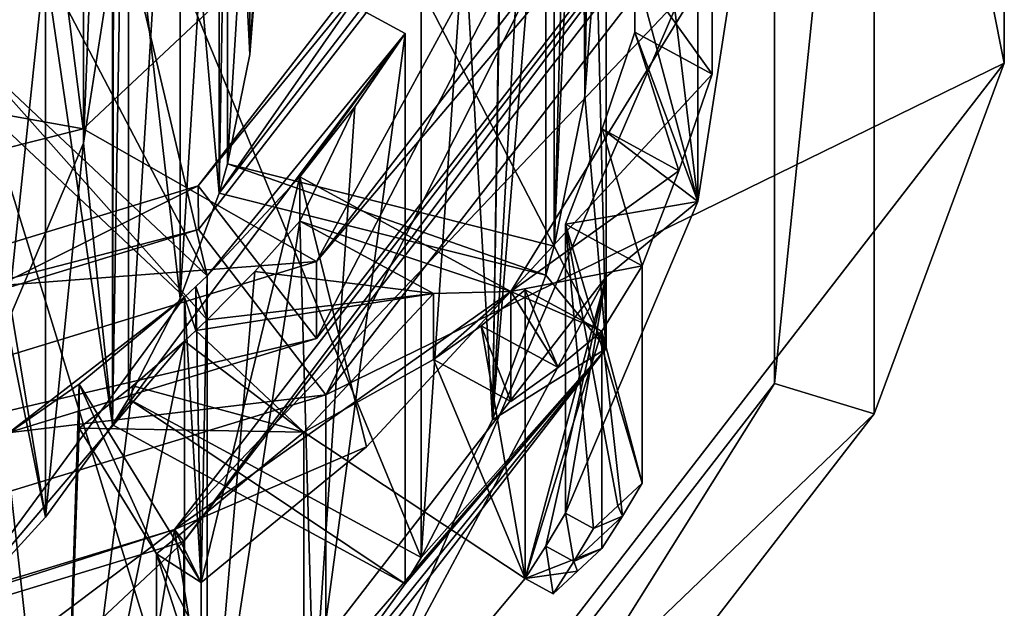
# Model space of a CAD drawing. Units: millimetres. Extents: x -81 to 81, y -257 to 10.
# Drawn here: x 5 to 11, y -251 to -248 of the extents above; entities that cross this region are included whole.
import ezdxf

# ---------------------------------------------------------------- set-up
doc = ezdxf.new("R2010")
doc.units = ezdxf.units.MM
doc.header["$LTSCALE"] = 65.185185
for name, color, linetype in [('405', 7, 'CONTINUOUS'), ('411', 7, 'CONTINUOUS'), ('412', 7, 'CONTINUOUS'), ('413', 7, 'CONTINUOUS'), ('414', 7, 'CONTINUOUS'), ('417', 7, 'CONTINUOUS'), ('419', 7, 'CONTINUOUS'), ('420', 7, 'CONTINUOUS'), ('421', 7, 'CONTINUOUS'), ('422', 7, 'CONTINUOUS'), ('455', 7, 'CONTINUOUS'), ('456', 7, 'CONTINUOUS'), ('457', 7, 'CONTINUOUS'), ('458', 7, 'CONTINUOUS'), ('459', 7, 'CONTINUOUS'), ('460', 7, 'CONTINUOUS'), ('543', 7, 'CONTINUOUS'), ('544', 7, 'CONTINUOUS'), ('545', 7, 'CONTINUOUS'), ('546', 7, 'CONTINUOUS'), ('547', 7, 'CONTINUOUS'), ('548', 7, 'CONTINUOUS'), ('549', 7, 'CONTINUOUS'), ('556', 7, 'CONTINUOUS'), ('585', 7, 'CONTINUOUS'), ('606', 7, 'CONTINUOUS'), ('607', 7, 'CONTINUOUS'), ('611', 7, 'CONTINUOUS'), ('614', 7, 'CONTINUOUS'), ('615', 7, 'CONTINUOUS'), ('616', 7, 'CONTINUOUS'), ('617', 7, 'CONTINUOUS'), ('618', 7, 'CONTINUOUS'), ('622', 7, 'CONTINUOUS'), ('623', 7, 'CONTINUOUS'), ('730', 7, 'CONTINUOUS')]:
    doc.layers.add(name, color=color, linetype=linetype)

msp = doc.modelspace()

# ---------------------------------------------------------------- linework, layer by layer
at = {"layer": '405', "linetype": 'Continuous'}
for points in [[(5.4919, -250.1473, 58.1331), (5.498, -247.2002, 57.0604), (5.5919, -244.134, 55.9444), (5.4919, -250.1473, 58.1331)], [(5.5919, -249.9846, 58.0738), (5.4919, -250.1473, 58.1331), (5.5919, -244.134, 55.9444), (5.5919, -249.9846, 58.0738)], [(5.9128, -244.7578, 56.1715), (5.5919, -249.9846, 58.0738), (5.5919, -244.134, 55.9444), (5.9128, -244.7578, 56.1715)], [(8.5594, -244.4458, 56.0579), (8.5594, -249.6728, 57.9604), (8.4994, -247.1533, 57.0433), (8.5594, -244.4458, 56.0579)], [(5.9125, -249.3616, 57.8471), (5.5919, -249.9846, 58.0738), (5.9128, -244.7578, 56.1715), (5.9125, -249.3616, 57.8471)], [(6.1553, -245.4122, 56.4096), (5.9125, -249.3616, 57.8471), (5.9128, -244.7578, 56.1715), (6.1553, -245.4122, 56.4096)], [(6.1553, -248.7064, 57.6086), (5.9125, -249.3616, 57.8471), (6.1553, -245.4122, 56.4096), (6.1553, -248.7064, 57.6086)], [(6.207, -245.5937, 56.4757), (6.1553, -248.7064, 57.6086), (6.1553, -245.4122, 56.4096), (6.207, -245.5937, 56.4757)], [(6.207, -245.5937, 56.4757), (6.2071, -248.5249, 57.5426), (6.1553, -248.7064, 57.6086), (6.207, -245.5937, 56.4757)], [(6.207, -245.5937, 56.4757), (6.3452, -246.2742, 56.7234), (6.2071, -248.5249, 57.5426), (6.207, -245.5937, 56.4757)], [(6.2071, -248.5249, 57.5426), (6.3452, -246.2742, 56.7234), (6.3451, -247.8452, 57.2952), (6.2071, -248.5249, 57.5426)], [(6.3452, -246.2742, 56.7234), (6.3992, -246.9653, 56.9749), (6.3451, -247.8452, 57.2952), (6.3452, -246.2742, 56.7234)], [(6.3451, -247.8452, 57.2952), (6.3992, -246.9653, 56.9749), (6.3992, -247.1533, 57.0433), (6.3451, -247.8452, 57.2952)], [(8.4994, -247.1533, 57.0433), (8.5594, -249.6728, 57.9604), (8.4272, -248.1024, 57.3888), (8.4994, -247.1533, 57.0433)], [(5.3125, -248.397, 57.496), (5.498, -247.2002, 57.0604), (5.4919, -250.1473, 58.1331), (5.3125, -248.397, 57.496)], [(8.5594, -249.6728, 57.9604), (8.2357, -249.0357, 57.7285), (8.4272, -248.1024, 57.3888), (8.5594, -249.6728, 57.9604)], [(4.8364, -249.5204, 57.9049), (5.3125, -248.397, 57.496), (5.0769, -250.721, 58.3419), (4.8364, -249.5204, 57.9049)], [(5.0769, -250.721, 58.3419), (5.3125, -248.397, 57.496), (5.4919, -250.1473, 58.1331), (5.0769, -250.721, 58.3419)], [(6.1553, -248.7064, 57.6086), (6.2071, -248.5249, 57.5426), (8.1839, -249.2172, 57.7945), (6.1553, -248.7064, 57.6086)], [(6.2071, -248.5249, 57.5426), (8.2357, -249.0357, 57.7285), (8.1839, -249.2172, 57.7945), (6.2071, -248.5249, 57.5426)], [(8.2357, -249.0357, 57.7285), (8.5594, -249.6728, 57.9604), (8.1839, -249.2172, 57.7945), (8.2357, -249.0357, 57.7285)], [(8.1839, -249.2172, 57.7945), (8.5594, -249.6728, 57.9604), (7.8528, -250.1164, 58.1218), (8.1839, -249.2172, 57.7945)], [(4.5956, -251.2449, 58.5326), (4.8364, -249.5204, 57.9049), (5.0769, -250.721, 58.3419), (4.5956, -251.2449, 58.5326)], [(8.5594, -249.6728, 57.9604), (5.2899, -253.9015, 59.4995), (6.7433, -251.922, 58.779), (8.5594, -249.6728, 57.9604)], [(7.3107, -251.1341, 58.4922), (8.5594, -249.6728, 57.9604), (6.7433, -251.922, 58.779), (7.3107, -251.1341, 58.4922)], [(7.4107, -250.9713, 58.433), (8.5594, -249.6728, 57.9604), (7.3107, -251.1341, 58.4922), (7.4107, -250.9713, 58.433)], [(8.5594, -249.6728, 57.9604), (7.4107, -250.9713, 58.433), (7.8528, -250.1164, 58.1218), (8.5594, -249.6728, 57.9604)], [(5.4919, -250.1473, 58.1331), (5.5919, -249.9846, 58.0738), (7.3107, -251.1341, 58.4922), (5.4919, -250.1473, 58.1331)], [(5.5919, -249.9846, 58.0738), (7.4107, -250.9713, 58.433), (7.3107, -251.1341, 58.4922), (5.5919, -249.9846, 58.0738)], [(4.4542, -251.3778, 58.5809), (4.5956, -251.2449, 58.5326), (5.9393, -252.7733, 59.0888), (4.4542, -251.3778, 58.5809)], [(4.5956, -251.2449, 58.5326), (6.0807, -252.6404, 59.0405), (5.9393, -252.7733, 59.0888), (4.5956, -251.2449, 58.5326)]]:
    msp.add_3dface(points, dxfattribs=at)
at = {"layer": '411', "linetype": 'Continuous'}
for points in [[(5.498, -247.2002, 57.0604), (5.3125, -248.397, 57.496), (5.498, -243.78, 66.4573), (5.498, -247.2002, 57.0604)], [(5.3125, -248.397, 57.496), (5.3125, -244.9768, 66.8929), (5.498, -243.78, 66.4573), (5.3125, -248.397, 57.496)], [(5.3125, -248.397, 57.496), (4.8364, -249.5204, 57.9049), (5.3125, -244.9768, 66.8929), (5.3125, -248.397, 57.496)], [(4.8364, -249.5204, 57.9049), (4.8364, -246.1002, 67.3018), (5.3125, -244.9768, 66.8929), (4.8364, -249.5204, 57.9049)]]:
    msp.add_3dface(points, dxfattribs=at)
at = {"layer": '412', "linetype": 'Continuous'}
for points in [[(6.2071, -245.1047, 66.9395), (6.3451, -247.8452, 57.2952), (6.3451, -244.425, 66.6921), (6.2071, -245.1047, 66.9395)], [(6.3451, -247.8452, 57.2952), (6.3992, -247.1533, 57.0433), (6.3451, -244.425, 66.6921), (6.3451, -247.8452, 57.2952)], [(6.2071, -248.5249, 57.5426), (6.3451, -247.8452, 57.2952), (6.2071, -245.1047, 66.9395), (6.2071, -248.5249, 57.5426)], [(5.9125, -245.9413, 67.244), (6.1553, -248.7064, 57.6086), (6.1553, -245.2862, 67.0056), (5.9125, -245.9413, 67.244)], [(5.5919, -246.5644, 67.4708), (5.9125, -249.3616, 57.8471), (5.9125, -245.9413, 67.244), (5.5919, -246.5644, 67.4708)], [(5.9125, -249.3616, 57.8471), (6.1553, -248.7064, 57.6086), (5.9125, -245.9413, 67.244), (5.9125, -249.3616, 57.8471)], [(5.5919, -249.9846, 58.0738), (5.9125, -249.3616, 57.8471), (5.5919, -246.5644, 67.4708), (5.5919, -249.9846, 58.0738)], [(5.077, -247.3008, 67.7388), (5.4919, -250.1473, 58.1331), (5.4919, -246.7271, 67.53), (5.077, -247.3008, 67.7388)], [(4.5956, -247.8247, 67.9295), (5.0769, -250.721, 58.3419), (5.077, -247.3008, 67.7388), (4.5956, -247.8247, 67.9295)], [(5.0769, -250.721, 58.3419), (5.4919, -250.1473, 58.1331), (5.077, -247.3008, 67.7388), (5.0769, -250.721, 58.3419)], [(4.5956, -251.2449, 58.5326), (5.0769, -250.721, 58.3419), (4.5956, -247.8247, 67.9295), (4.5956, -251.2449, 58.5326)]]:
    msp.add_3dface(points, dxfattribs=at)
at = {"layer": '413', "linetype": 'Continuous'}
for points in [[(5.077, -247.3008, 67.7388), (5.4919, -246.7271, 67.53), (6.0807, -249.2202, 68.4374), (5.077, -247.3008, 67.7388)], [(5.4919, -246.7271, 67.53), (7.3107, -247.7139, 67.8892), (6.0807, -249.2202, 68.4374), (5.4919, -246.7271, 67.53)], [(4.5956, -247.8247, 67.9295), (5.077, -247.3008, 67.7388), (6.0807, -249.2202, 68.4374), (4.5956, -247.8247, 67.9295)], [(7.3107, -247.7139, 67.8892), (6.6562, -248.6066, 68.2141), (6.0807, -249.2202, 68.4374), (7.3107, -247.7139, 67.8892)], [(6.9989, -248.1716, 68.0557), (6.6562, -248.6066, 68.2141), (7.3107, -247.7139, 67.8892), (6.9989, -248.1716, 68.0557)], [(4.4542, -247.9576, 67.9778), (5.9393, -249.3531, 68.4858), (4.8232, -250.2161, 68.7999), (4.4542, -247.9576, 67.9778)], [(7.071, -250.2838, 68.8245), (6.0433, -251.1259, 69.131), (6.6562, -248.6066, 68.2141), (7.071, -250.2838, 68.8245)], [(6.6562, -248.6066, 68.2141), (6.0433, -251.1259, 69.131), (6.0807, -249.2202, 68.4374), (6.6562, -248.6066, 68.2141)], [(7.9673, -249.3179, 68.473), (7.071, -250.2838, 68.8245), (6.6562, -248.6066, 68.2141), (7.9673, -249.3179, 68.473)], [(6.0807, -249.2202, 68.4374), (6.0433, -251.1259, 69.131), (6.0104, -249.287, 68.4617), (6.0807, -249.2202, 68.4374)], [(6.0104, -249.287, 68.4617), (6.0433, -251.1259, 69.131), (5.9393, -249.3531, 68.4858), (6.0104, -249.287, 68.4617)], [(5.9393, -249.3531, 68.4858), (5.2863, -249.8939, 68.6826), (4.8232, -250.2161, 68.7999), (5.9393, -249.3531, 68.4858)], [(6.0433, -251.1259, 69.131), (5.2863, -249.8939, 68.6826), (5.9393, -249.3531, 68.4858), (6.0433, -251.1259, 69.131)]]:
    msp.add_3dface(points, dxfattribs=at)
at = {"layer": '414', "linetype": 'Continuous'}
for points in [[(8.4994, -247.1533, 57.0433), (8.4272, -248.1024, 57.3888), (8.4994, -243.7331, 66.4402), (8.4994, -247.1533, 57.0433)], [(8.4272, -248.1024, 57.3888), (8.4729, -244.276, 66.6379), (8.4994, -243.7331, 66.4402), (8.4272, -248.1024, 57.3888)], [(8.4729, -244.276, 66.6379), (8.4272, -248.1024, 57.3888), (8.4076, -245.0873, 66.0818), (8.4729, -244.276, 66.6379)], [(8.4272, -248.1024, 57.3888), (8.2357, -249.0357, 57.7285), (8.4076, -245.0873, 66.0818), (8.4272, -248.1024, 57.3888)], [(8.4076, -245.0873, 66.0818), (8.2357, -249.0357, 57.7285), (8.3327, -245.4897, 66.2283), (8.4076, -245.0873, 66.0818)], [(8.3327, -245.4897, 66.2283), (8.2357, -249.0357, 57.7285), (8.2357, -245.8891, 66.3736), (8.3327, -245.4897, 66.2283)], [(8.1839, -249.2172, 57.7945), (7.8528, -250.1164, 58.1218), (8.1839, -246.0706, 66.4397), (8.1839, -249.2172, 57.7945)], [(8.1839, -246.0706, 66.4397), (7.8528, -250.1164, 58.1218), (8.0554, -246.4621, 66.5822), (8.1839, -246.0706, 66.4397)], [(8.0554, -246.4621, 66.5822), (7.8528, -250.1164, 58.1218), (7.9062, -246.8457, 66.7218), (8.0554, -246.4621, 66.5822)], [(7.9062, -246.5721, 67.4736), (7.8528, -250.1164, 58.1218), (7.6765, -247.0688, 67.6544), (7.9062, -246.5721, 67.4736)], [(7.8528, -250.1164, 58.1218), (7.9062, -246.5721, 67.4736), (7.9062, -246.8457, 66.7218), (7.8528, -250.1164, 58.1218)], [(7.8528, -250.1164, 58.1218), (7.4107, -250.9713, 58.433), (7.6765, -247.0688, 67.6544), (7.8528, -250.1164, 58.1218)], [(7.4107, -250.9713, 58.433), (7.4107, -247.5511, 67.8299), (7.6765, -247.0688, 67.6544), (7.4107, -250.9713, 58.433)], [(7.3107, -251.1341, 58.4922), (6.7433, -251.922, 58.779), (7.3107, -247.7139, 67.8892), (7.3107, -251.1341, 58.4922)], [(6.7433, -251.922, 58.779), (6.9989, -248.1716, 68.0557), (7.3107, -247.7139, 67.8892), (6.7433, -251.922, 58.779)], [(6.9989, -248.1716, 68.0557), (6.7433, -251.922, 58.779), (6.6562, -248.8802, 67.4623), (6.9989, -248.1716, 68.0557)], [(6.6562, -248.6066, 68.2141), (6.9989, -248.1716, 68.0557), (6.6562, -248.8802, 67.4623), (6.6562, -248.6066, 68.2141)], [(6.7433, -251.922, 58.779), (6.0807, -252.6404, 59.0405), (6.6562, -248.8802, 67.4623), (6.7433, -251.922, 58.779)], [(6.6562, -248.8802, 67.4623), (6.0807, -252.6404, 59.0405), (6.3772, -249.1935, 67.5763), (6.6562, -248.8802, 67.4623)], [(6.3772, -249.1935, 67.5763), (6.0807, -252.6404, 59.0405), (6.0807, -249.4938, 67.6856), (6.3772, -249.1935, 67.5763)], [(5.9393, -252.7733, 59.0888), (5.1742, -253.3963, 59.3156), (5.9393, -249.6267, 67.734), (5.9393, -252.7733, 59.0888)], [(5.9393, -249.6267, 67.734), (5.1742, -253.3963, 59.3156), (5.6197, -249.9053, 67.8354), (5.9393, -249.6267, 67.734)], [(5.2863, -249.8939, 68.6826), (5.1742, -253.3963, 59.3156), (4.8232, -250.2161, 68.7999), (5.2863, -249.8939, 68.6826)], [(5.1742, -253.3963, 59.3156), (5.2863, -249.8939, 68.6826), (5.2863, -250.1675, 67.9308), (5.1742, -253.3963, 59.3156)], [(5.6197, -249.9053, 67.8354), (5.1742, -253.3963, 59.3156), (5.2863, -250.1675, 67.9308), (5.6197, -249.9053, 67.8354)], [(5.1742, -253.3963, 59.3156), (4.3363, -253.9291, 59.5095), (4.8232, -250.2161, 68.7999), (5.1742, -253.3963, 59.3156)]]:
    msp.add_3dface(points, dxfattribs=at)
at = {"layer": '417', "linetype": 'Continuous'}
for points in [[(8.737, -247.2965, 66.8859), (9.128, -248.7591, 59.4901), (9.128, -246.211, 66.4908), (8.737, -247.2965, 66.8859)], [(9.128, -248.7591, 59.4901), (9.4467, -246.6957, 58.7391), (9.128, -246.211, 66.4908), (9.128, -248.7591, 59.4901)], [(8.737, -247.7069, 65.7583), (9.128, -248.7591, 59.4901), (8.737, -247.2965, 66.8859), (8.737, -247.7069, 65.7583)], [(8.5337, -248.3083, 65.4464), (9.128, -248.7591, 59.4901), (8.737, -247.7069, 65.7583), (8.5337, -248.3083, 65.4464)], [(8.3061, -248.9002, 65.1284), (9.128, -248.7591, 59.4901), (8.5337, -248.3083, 65.4464), (8.3061, -248.9002, 65.1284)], [(8.3061, -250.6958, 60.195), (9.128, -248.7591, 59.4901), (8.3061, -248.9002, 65.1284), (8.3061, -250.6958, 60.195)], [(7.487, -249.7414, 66.4988), (7.487, -249.331, 67.6264), (6.6821, -250.1919, 67.9397), (7.487, -249.7414, 66.4988)], [(8.0561, -249.3071, 65.2765), (7.7824, -249.5311, 65.8915), (8.0561, -251.1027, 60.3431), (8.0561, -249.3071, 65.2765)], [(7.7824, -249.5311, 65.8915), (7.487, -249.7414, 66.4988), (8.0561, -251.1027, 60.3431), (7.7824, -249.5311, 65.8915)], [(8.0561, -251.1027, 60.3431), (7.487, -249.7414, 66.4988), (6.6821, -250.1919, 67.9397), (8.0561, -251.1027, 60.3431)], [(5.766, -250.9482, 68.215), (6.6822, -252.7399, 60.939), (6.6821, -250.1919, 67.9397), (5.766, -250.9482, 68.215)], [(6.6822, -252.7399, 60.939), (8.0561, -251.1027, 60.3431), (6.6821, -250.1919, 67.9397), (6.6822, -252.7399, 60.939)], [(5.766, -251.3586, 67.0874), (6.6822, -252.7399, 60.939), (5.766, -250.9482, 68.215), (5.766, -251.3586, 67.0874)]]:
    msp.add_3dface(points, dxfattribs=at)
at = {"layer": '419', "linetype": 'Continuous'}
for points in [[(5.8779, -250.7966, 70.3946), (9.5105, -246.0985, 68.6846), (5.9364, -250.8728, 70.4223), (5.8779, -250.7966, 70.3946)], [(5.9364, -250.8728, 70.4223), (9.5105, -246.0985, 68.6846), (9.6058, -246.1269, 68.695), (5.9364, -250.8728, 70.4223)], [(0, -252.5914, 71.0478), (5.8779, -250.7966, 70.3946), (0, -252.6854, 71.0821), (0, -252.5914, 71.0478)], [(0, -252.6854, 71.0821), (5.8779, -250.7966, 70.3946), (5.9364, -250.8728, 70.4223), (0, -252.6854, 71.0821)]]:
    msp.add_3dface(points, dxfattribs=at)
at = {"layer": '420', "linetype": 'Continuous'}
for points in [[(8.5595, -249.2281, 59.1819), (8.5594, -244.4458, 56.0579), (8.5595, -244.0012, 57.2795), (8.5595, -249.2281, 59.1819)], [(8.5594, -249.6728, 57.9604), (8.5594, -244.4458, 56.0579), (8.5595, -249.2281, 59.1819), (8.5594, -249.6728, 57.9604)], [(5.2901, -253.4567, 60.721), (8.5594, -249.6728, 57.9604), (8.5595, -249.2281, 59.1819), (5.2901, -253.4567, 60.721)], [(5.2899, -253.9015, 59.4995), (8.5594, -249.6728, 57.9604), (5.2901, -253.4567, 60.721), (5.2899, -253.9015, 59.4995)]]:
    msp.add_3dface(points, dxfattribs=at)
at = {"layer": '421', "linetype": 'Continuous'}
for points in [[(9.4467, -246.6957, 58.7391), (9.128, -248.7591, 59.4901), (8.5595, -244.0012, 57.2795), (9.4467, -246.6957, 58.7391)], [(9.128, -248.7591, 59.4901), (8.5595, -249.2281, 59.1819), (8.5595, -244.0012, 57.2795), (9.128, -248.7591, 59.4901)], [(9.128, -248.7591, 59.4901), (8.3061, -250.6958, 60.195), (8.5595, -249.2281, 59.1819), (9.128, -248.7591, 59.4901)], [(6.6822, -252.7399, 60.939), (5.2901, -253.4567, 60.721), (8.5595, -249.2281, 59.1819), (6.6822, -252.7399, 60.939)], [(8.0561, -251.1027, 60.3431), (6.6822, -252.7399, 60.939), (8.5595, -249.2281, 59.1819), (8.0561, -251.1027, 60.3431)], [(8.0561, -251.1027, 60.3431), (8.5595, -249.2281, 59.1819), (8.1839, -250.9008, 60.2696), (8.0561, -251.1027, 60.3431)], [(8.5595, -249.2281, 59.1819), (8.3061, -250.6958, 60.195), (8.1839, -250.9008, 60.2696), (8.5595, -249.2281, 59.1819)]]:
    msp.add_3dface(points, dxfattribs=at)
at = {"layer": '422', "linetype": 'Continuous'}
for points in [[(9.2173, -247.2835, 67.7325), (9.5105, -246.0985, 68.6846), (5.8779, -250.7966, 70.3946), (9.2173, -247.2835, 67.7325)], [(7.9673, -249.3179, 68.473), (9.2173, -247.2835, 67.7325), (5.8779, -250.7966, 70.3946), (7.9673, -249.3179, 68.473)], [(9.2173, -247.2835, 67.7325), (7.9673, -249.3179, 68.473), (9.2173, -247.9675, 65.8531), (9.2173, -247.2835, 67.7325)], [(9.2173, -247.9675, 65.8531), (7.9673, -249.3179, 68.473), (9.0114, -248.5676, 65.5407), (9.2173, -247.9675, 65.8531)], [(9.0114, -248.5676, 65.5407), (7.9673, -249.3179, 68.473), (8.7825, -249.1587, 65.2225), (9.0114, -248.5676, 65.5407)], [(8.7825, -249.1587, 65.2225), (7.9673, -249.3179, 68.473), (8.5325, -249.5656, 65.3706), (8.7825, -249.1587, 65.2225)], [(8.7825, -250.5092, 61.5121), (8.7825, -249.1587, 65.2225), (8.5325, -249.5656, 65.3706), (8.7825, -250.5092, 61.5121)], [(7.071, -250.2838, 68.8245), (7.9673, -249.3179, 68.473), (5.8779, -250.7966, 70.3946), (7.071, -250.2838, 68.8245)], [(8.5325, -249.5656, 65.3706), (7.9673, -249.3179, 68.473), (8.2602, -249.7902, 65.9857), (8.5325, -249.5656, 65.3706)], [(8.2602, -249.7902, 65.9857), (7.9673, -249.3179, 68.473), (7.9673, -250.002, 66.5936), (8.2602, -249.7902, 65.9857)], [(8.6603, -250.7141, 61.5866), (8.7825, -250.5092, 61.5121), (8.5325, -249.5656, 65.3706), (8.6603, -250.7141, 61.5866)], [(8.5325, -250.9161, 61.6602), (8.6603, -250.7141, 61.5866), (8.5325, -249.5656, 65.3706), (8.5325, -250.9161, 61.6602)], [(6.0433, -251.1259, 69.131), (7.071, -250.2838, 68.8245), (5.8779, -250.7966, 70.3946), (6.0433, -251.1259, 69.131)], [(0, -252.5914, 71.0478), (3.8783, -252.3005, 69.5586), (5.8779, -250.7966, 70.3946), (0, -252.5914, 71.0478)], [(5.8779, -250.7966, 70.3946), (3.8783, -252.3005, 69.5586), (5.6364, -252.2558, 66.8831), (5.8779, -250.7966, 70.3946)], [(6.0433, -251.81, 67.2516), (5.8779, -250.7966, 70.3946), (5.6364, -252.2558, 66.8831), (6.0433, -251.81, 67.2516)], [(6.0433, -251.1259, 69.131), (5.8779, -250.7966, 70.3946), (6.0433, -251.81, 67.2516), (6.0433, -251.1259, 69.131)]]:
    msp.add_3dface(points, dxfattribs=at)
at = {"layer": '455', "linetype": 'Continuous'}
for points in [[(6.1553, -245.2862, 67.0056), (6.1553, -248.7064, 57.6086), (8.1839, -245.797, 67.1915), (6.1553, -245.2862, 67.0056)], [(8.1839, -245.797, 67.1915), (6.1553, -248.7064, 57.6086), (8.1839, -246.0706, 66.4397), (8.1839, -245.797, 67.1915)], [(6.1553, -248.7064, 57.6086), (8.1839, -249.2172, 57.7945), (8.1839, -246.0706, 66.4397), (6.1553, -248.7064, 57.6086)]]:
    msp.add_3dface(points, dxfattribs=at)
at = {"layer": '456', "linetype": 'Continuous'}
for points in [[(8.2357, -249.0357, 57.7285), (6.2071, -248.5249, 57.5426), (6.2071, -245.1047, 66.9395), (8.2357, -249.0357, 57.7285)], [(8.2357, -249.0357, 57.7285), (6.2071, -245.1047, 66.9395), (8.2357, -245.8891, 66.3736), (8.2357, -249.0357, 57.7285)]]:
    msp.add_3dface(points, dxfattribs=at)
at = {"layer": '457', "linetype": 'Continuous'}
for points in [[(5.4919, -246.7271, 67.53), (5.4919, -250.1473, 58.1331), (7.3107, -247.7139, 67.8892), (5.4919, -246.7271, 67.53)], [(5.4919, -250.1473, 58.1331), (7.3107, -251.1341, 58.4922), (7.3107, -247.7139, 67.8892), (5.4919, -250.1473, 58.1331)]]:
    msp.add_3dface(points, dxfattribs=at)
at = {"layer": '458', "linetype": 'Continuous'}
for points in [[(7.4107, -250.9713, 58.433), (5.5919, -249.9846, 58.0738), (5.5919, -246.5644, 67.4708), (7.4107, -250.9713, 58.433)], [(7.4107, -250.9713, 58.433), (5.5919, -246.5644, 67.4708), (7.4107, -247.5511, 67.8299), (7.4107, -250.9713, 58.433)]]:
    msp.add_3dface(points, dxfattribs=at)
at = {"layer": '459', "linetype": 'Continuous'}
for points in [[(4.4542, -247.9576, 67.9778), (4.4542, -251.3778, 58.5809), (5.9393, -249.3531, 68.4858), (4.4542, -247.9576, 67.9778)], [(5.9393, -249.3531, 68.4858), (4.4542, -251.3778, 58.5809), (5.9393, -249.6267, 67.734), (5.9393, -249.3531, 68.4858)], [(4.4542, -251.3778, 58.5809), (5.9393, -252.7733, 59.0888), (5.9393, -249.6267, 67.734), (4.4542, -251.3778, 58.5809)]]:
    msp.add_3dface(points, dxfattribs=at)
at = {"layer": '460', "linetype": 'Continuous'}
for points in [[(6.0807, -252.6404, 59.0405), (4.5956, -251.2449, 58.5326), (4.5956, -247.8247, 67.9295), (6.0807, -252.6404, 59.0405)], [(6.0807, -252.6404, 59.0405), (4.5956, -247.8247, 67.9295), (6.0807, -249.4938, 67.6856), (6.0807, -252.6404, 59.0405)], [(4.5956, -247.8247, 67.9295), (6.0807, -249.2202, 68.4374), (6.0807, -249.4938, 67.6856), (4.5956, -247.8247, 67.9295)]]:
    msp.add_3dface(points, dxfattribs=at)
at = {"layer": '543', "linetype": 'Continuous'}
for points in [[(7.9673, -249.3179, 68.473), (6.6562, -248.6066, 68.2141), (6.6562, -248.8802, 67.4623), (7.9673, -249.3179, 68.473)], [(7.9673, -249.3179, 68.473), (6.6562, -248.8802, 67.4623), (7.487, -249.331, 67.6264), (7.9673, -249.3179, 68.473)], [(7.9673, -249.3179, 68.473), (7.487, -249.331, 67.6264), (7.487, -249.7414, 66.4988), (7.9673, -249.3179, 68.473)], [(7.9673, -249.3179, 68.473), (7.487, -249.7414, 66.4988), (7.9673, -250.002, 66.5936), (7.9673, -249.3179, 68.473)]]:
    msp.add_3dface(points, dxfattribs=at)
at = {"layer": '544', "linetype": 'Continuous'}
for points in [[(7.7824, -249.5311, 65.8915), (8.0561, -249.3071, 65.2765), (8.2602, -249.7902, 65.9857), (7.7824, -249.5311, 65.8915)], [(8.0561, -249.3071, 65.2765), (8.5325, -249.5656, 65.3706), (8.2602, -249.7902, 65.9857), (8.0561, -249.3071, 65.2765)], [(7.487, -249.7414, 66.4988), (7.7824, -249.5311, 65.8915), (7.9673, -250.002, 66.5936), (7.487, -249.7414, 66.4988)], [(7.7824, -249.5311, 65.8915), (8.2602, -249.7902, 65.9857), (7.9673, -250.002, 66.5936), (7.7824, -249.5311, 65.8915)]]:
    msp.add_3dface(points, dxfattribs=at)
at = {"layer": '545', "linetype": 'Continuous'}
for points in [[(8.0561, -249.3071, 65.2765), (8.0561, -251.1027, 60.3431), (8.5325, -249.5656, 65.3706), (8.0561, -249.3071, 65.2765)], [(8.0561, -251.1027, 60.3431), (8.5325, -250.9161, 61.6602), (8.5325, -249.5656, 65.3706), (8.0561, -251.1027, 60.3431)], [(8.5325, -250.9161, 61.6602), (8.0561, -251.1027, 60.3431), (8.3812, -251.057, 61.0177), (8.5325, -250.9161, 61.6602)], [(8.3812, -251.057, 61.0177), (8.0561, -251.1027, 60.3431), (8.2304, -251.1973, 60.3775), (8.3812, -251.057, 61.0177)]]:
    msp.add_3dface(points, dxfattribs=at)
at = {"layer": '546', "linetype": 'Continuous'}
for points in [[(8.1839, -250.9008, 60.2696), (8.3061, -250.6958, 60.195), (8.3583, -250.9954, 60.304), (8.1839, -250.9008, 60.2696)], [(8.3583, -250.9954, 60.304), (8.3061, -250.6958, 60.195), (8.4804, -250.7904, 60.2294), (8.3583, -250.9954, 60.304)], [(8.0561, -251.1027, 60.3431), (8.1839, -250.9008, 60.2696), (8.2304, -251.1973, 60.3775), (8.0561, -251.1027, 60.3431)], [(8.2304, -251.1973, 60.3775), (8.1839, -250.9008, 60.2696), (8.3583, -250.9954, 60.304), (8.2304, -251.1973, 60.3775)]]:
    msp.add_3dface(points, dxfattribs=at)
at = {"layer": '547', "linetype": 'Continuous'}
for points in [[(8.3061, -250.6958, 60.195), (8.3061, -248.9002, 65.1284), (8.4804, -250.7904, 60.2294), (8.3061, -250.6958, 60.195)], [(8.3061, -248.9002, 65.1284), (8.7825, -249.1587, 65.2225), (8.7825, -250.5092, 61.5121), (8.3061, -248.9002, 65.1284)], [(8.3061, -248.9002, 65.1284), (8.7825, -250.5092, 61.5121), (8.6312, -250.6501, 60.8696), (8.3061, -248.9002, 65.1284)], [(8.4804, -250.7904, 60.2294), (8.3061, -248.9002, 65.1284), (8.6312, -250.6501, 60.8696), (8.4804, -250.7904, 60.2294)]]:
    msp.add_3dface(points, dxfattribs=at)
at = {"layer": '548', "linetype": 'Continuous'}
for points in [[(8.5337, -248.3083, 65.4464), (8.737, -247.7069, 65.7583), (9.0114, -248.5676, 65.5407), (8.5337, -248.3083, 65.4464)], [(8.737, -247.7069, 65.7583), (9.2173, -247.9675, 65.8531), (9.0114, -248.5676, 65.5407), (8.737, -247.7069, 65.7583)], [(8.3061, -248.9002, 65.1284), (8.5337, -248.3083, 65.4464), (8.7825, -249.1587, 65.2225), (8.3061, -248.9002, 65.1284)], [(8.5337, -248.3083, 65.4464), (9.0114, -248.5676, 65.5407), (8.7825, -249.1587, 65.2225), (8.5337, -248.3083, 65.4464)]]:
    msp.add_3dface(points, dxfattribs=at)
at = {"layer": '549', "linetype": 'Continuous'}
for points in [[(8.737, -247.2965, 66.8859), (9.2173, -247.2835, 67.7325), (9.2173, -247.9675, 65.8531), (8.737, -247.2965, 66.8859)], [(8.737, -247.7069, 65.7583), (8.737, -247.2965, 66.8859), (9.2173, -247.9675, 65.8531), (8.737, -247.7069, 65.7583)]]:
    msp.add_3dface(points, dxfattribs=at)
at = {"layer": '556', "linetype": 'Continuous'}
for points in [[(5.2863, -249.8939, 68.6826), (6.0433, -251.1259, 69.131), (5.766, -250.9482, 68.215), (5.2863, -249.8939, 68.6826)], [(5.2863, -250.1675, 67.9308), (5.2863, -249.8939, 68.6826), (5.766, -250.9482, 68.215), (5.2863, -250.1675, 67.9308)], [(5.766, -250.9482, 68.215), (6.0433, -251.1259, 69.131), (6.0433, -251.81, 67.2516), (5.766, -250.9482, 68.215)], [(5.766, -251.3586, 67.0874), (5.766, -250.9482, 68.215), (6.0433, -251.81, 67.2516), (5.766, -251.3586, 67.0874)]]:
    msp.add_3dface(points, dxfattribs=at)
at = {"layer": '585', "linetype": 'Continuous'}
for points in [[(8.7825, -250.5092, 61.5121), (8.6603, -250.7141, 61.5866), (8.6312, -250.6501, 60.8696), (8.7825, -250.5092, 61.5121)], [(8.6603, -250.7141, 61.5866), (8.4804, -250.7904, 60.2294), (8.6312, -250.6501, 60.8696), (8.6603, -250.7141, 61.5866)], [(8.6603, -250.7141, 61.5866), (8.5325, -250.9161, 61.6602), (8.3583, -250.9954, 60.304), (8.6603, -250.7141, 61.5866)], [(8.6603, -250.7141, 61.5866), (8.3583, -250.9954, 60.304), (8.4804, -250.7904, 60.2294), (8.6603, -250.7141, 61.5866)], [(8.5325, -250.9161, 61.6602), (8.3812, -251.057, 61.0177), (8.3583, -250.9954, 60.304), (8.5325, -250.9161, 61.6602)], [(8.3812, -251.057, 61.0177), (8.2304, -251.1973, 60.3775), (8.3583, -250.9954, 60.304), (8.3812, -251.057, 61.0177)]]:
    msp.add_3dface(points, dxfattribs=at)
at = {"layer": '606', "linetype": 'Continuous'}
for points in [[(6.6562, -248.8802, 67.4623), (6.3772, -249.1935, 67.5763), (7.487, -249.331, 67.6264), (6.6562, -248.8802, 67.4623)], [(6.3772, -249.1935, 67.5763), (6.0807, -249.4938, 67.6856), (7.487, -249.331, 67.6264), (6.3772, -249.1935, 67.5763)], [(7.487, -249.331, 67.6264), (6.0807, -249.4938, 67.6856), (6.0104, -249.5606, 67.71), (7.487, -249.331, 67.6264)], [(6.6821, -250.1919, 67.9397), (7.487, -249.331, 67.6264), (6.0104, -249.5606, 67.71), (6.6821, -250.1919, 67.9397)], [(5.9393, -249.6267, 67.734), (6.6821, -250.1919, 67.9397), (6.0104, -249.5606, 67.71), (5.9393, -249.6267, 67.734)], [(5.9393, -249.6267, 67.734), (5.6197, -249.9053, 67.8354), (6.6821, -250.1919, 67.9397), (5.9393, -249.6267, 67.734)], [(5.6197, -249.9053, 67.8354), (5.2863, -250.1675, 67.9308), (6.6821, -250.1919, 67.9397), (5.6197, -249.9053, 67.8354)], [(5.2863, -250.1675, 67.9308), (5.766, -250.9482, 68.215), (6.6821, -250.1919, 67.9397), (5.2863, -250.1675, 67.9308)]]:
    msp.add_3dface(points, dxfattribs=at)
at = {"layer": '607', "linetype": 'Continuous'}
for points in [[(6.0807, -249.2202, 68.4374), (6.0104, -249.287, 68.4617), (6.0807, -249.4938, 67.6856), (6.0807, -249.2202, 68.4374)], [(6.0104, -249.287, 68.4617), (5.9393, -249.3531, 68.4858), (6.0104, -249.5606, 67.71), (6.0104, -249.287, 68.4617)], [(6.0807, -249.4938, 67.6856), (6.0104, -249.287, 68.4617), (6.0104, -249.5606, 67.71), (6.0807, -249.4938, 67.6856)], [(5.9393, -249.3531, 68.4858), (5.9393, -249.6267, 67.734), (6.0104, -249.5606, 67.71), (5.9393, -249.3531, 68.4858)]]:
    msp.add_3dface(points, dxfattribs=at)
at = {"layer": '611', "linetype": 'Continuous'}
for points in [[(9.6055, -244.0236, 56.2235), (10.224, -243.8356, 56.155), (9.6055, -249.8897, 58.3586), (9.6055, -244.0236, 56.2235)], [(10.224, -243.8356, 56.155), (10.224, -250.0778, 58.427), (9.6055, -249.8897, 58.3586), (10.224, -243.8356, 56.155)], [(9.6055, -249.8897, 58.3586), (6.3184, -255.1292, 60.2656), (5.9362, -254.6352, 60.0858), (9.6055, -249.8897, 58.3586)], [(10.224, -250.0778, 58.427), (6.3184, -255.1292, 60.2656), (9.6055, -249.8897, 58.3586), (10.224, -250.0778, 58.427)]]:
    msp.add_3dface(points, dxfattribs=at)
at = {"layer": '614', "linetype": 'Continuous'}
for points in [[(9.7481, -244.1178, 74.3488), (6.0262, -248.9335, 76.1015), (6.818, -249.9611, 76.4755), (9.7481, -244.1178, 74.3488)], [(11.0324, -244.5103, 74.4916), (9.7481, -244.1178, 74.3488), (6.818, -249.9611, 76.4755), (11.0324, -244.5103, 74.4916)], [(6.0262, -248.9335, 76.1015), (0, -250.7742, 76.7715), (6.818, -249.9611, 76.4755), (6.0262, -248.9335, 76.1015)], [(0, -250.7742, 76.7715), (0, -252.0428, 77.2332), (6.818, -249.9611, 76.4755), (0, -250.7742, 76.7715)]]:
    msp.add_3dface(points, dxfattribs=at)
at = {"layer": '615', "linetype": 'Continuous'}
for points in [[(9.6058, -246.1269, 68.695), (9.6058, -240.262, 66.5603), (9.6055, -249.8897, 58.3586), (9.6058, -246.1269, 68.695)], [(9.6058, -240.262, 66.5603), (9.6055, -244.0236, 56.2235), (9.6055, -249.8897, 58.3586), (9.6058, -240.262, 66.5603)], [(5.9364, -250.8728, 70.4223), (9.6058, -246.1269, 68.695), (5.9362, -254.6352, 60.0858), (5.9364, -250.8728, 70.4223)], [(9.6058, -246.1269, 68.695), (9.6055, -249.8897, 58.3586), (5.9362, -254.6352, 60.0858), (9.6058, -246.1269, 68.695)], [(0, -252.6854, 71.0821), (5.9364, -250.8728, 70.4223), (0, -256.4476, 60.7454), (0, -252.6854, 71.0821)], [(0, -256.4476, 60.7454), (5.9364, -250.8728, 70.4223), (5.9362, -254.6352, 60.0858), (0, -256.4476, 60.7454)]]:
    msp.add_3dface(points, dxfattribs=at)
at = {"layer": '616', "linetype": 'Continuous'}
for points in [[(11.0323, -247.9, 65.1801), (10.224, -243.8356, 56.155), (11.0323, -241.1631, 62.7281), (11.0323, -247.9, 65.1801)], [(10.224, -250.0778, 58.427), (10.224, -243.8356, 56.155), (11.0323, -247.9, 65.1801), (10.224, -250.0778, 58.427)], [(6.8183, -253.3502, 67.1638), (10.224, -250.0778, 58.427), (11.0323, -247.9, 65.1801), (6.8183, -253.3502, 67.1638)], [(6.3184, -255.1292, 60.2656), (10.224, -250.0778, 58.427), (6.8183, -253.3502, 67.1638), (6.3184, -255.1292, 60.2656)]]:
    msp.add_3dface(points, dxfattribs=at)
at = {"layer": '617', "linetype": 'Continuous'}
for points in [[(11.0324, -244.5103, 74.4916), (11.0323, -247.9, 65.1801), (11.0323, -241.1631, 62.7281), (11.0324, -244.5103, 74.4916)], [(11.0324, -244.5103, 74.4916), (6.818, -249.9611, 76.4755), (11.0323, -247.9, 65.1801), (11.0324, -244.5103, 74.4916)], [(6.818, -249.9611, 76.4755), (6.8183, -253.3502, 67.1638), (11.0323, -247.9, 65.1801), (6.818, -249.9611, 76.4755)], [(6.818, -249.9611, 76.4755), (0, -252.0428, 77.2332), (6.8183, -253.3502, 67.1638), (6.818, -249.9611, 76.4755)]]:
    msp.add_3dface(points, dxfattribs=at)
at = {"layer": '618', "color": 7, "linetype": 'Continuous'}
for points in [[(6.025, -248.6609, 76.8537), (9.7483, -243.845, 75.1008), (6.7595, -249.6113, 77.1996), (6.025, -248.6609, 76.8537)], [(6.7595, -249.6113, 77.1996), (9.7483, -243.845, 75.1008), (10.9371, -244.2081, 75.233), (6.7595, -249.6113, 77.1996)], [(0, -250.5006, 77.5233), (6.025, -248.6609, 76.8537), (0, -251.6752, 77.9508), (0, -250.5006, 77.5233)], [(0, -251.6752, 77.9508), (6.025, -248.6609, 76.8537), (6.7595, -249.6113, 77.1996), (0, -251.6752, 77.9508)]]:
    msp.add_3dface(points, dxfattribs=at)
at = {"layer": '622', "color": 7, "linetype": 'Continuous'}
for points in [[(6.7595, -249.1325, 78.5152), (10.9371, -244.2081, 75.233), (10.9371, -243.7293, 76.5486), (6.7595, -249.1325, 78.5152)], [(6.7595, -249.6113, 77.1996), (10.9371, -244.2081, 75.233), (6.7595, -249.1325, 78.5152), (6.7595, -249.6113, 77.1996)], [(0, -251.1964, 79.2664), (6.7595, -249.6113, 77.1996), (6.7595, -249.1325, 78.5152), (0, -251.1964, 79.2664)], [(0, -251.6752, 77.9508), (6.7595, -249.6113, 77.1996), (0, -251.1964, 79.2664), (0, -251.6752, 77.9508)]]:
    msp.add_3dface(points, dxfattribs=at)
at = {"layer": '623', "color": 7, "linetype": 'Continuous'}
for points in [[(6.7595, -249.1325, 78.5152), (10.9371, -243.7293, 76.5486), (9.1983, -244.6548, 79.1429), (6.7595, -249.1325, 78.5152)], [(4.996, -245.8259, 80.5042), (5.3107, -248.308, 80.4725), (9.1983, -244.6548, 79.1429), (4.996, -245.8259, 80.5042)], [(5.3107, -248.308, 80.4725), (6.7595, -249.1325, 78.5152), (9.1983, -244.6548, 79.1429), (5.3107, -248.308, 80.4725)], [(4.996, -245.8259, 80.5042), (0, -247.3512, 81.0594), (5.3107, -248.308, 80.4725), (4.996, -245.8259, 80.5042)], [(0, -247.3512, 81.0594), (0, -249.6451, 80.9592), (5.3107, -248.308, 80.4725), (0, -247.3512, 81.0594)], [(0, -249.6451, 80.9592), (6.7595, -249.1325, 78.5152), (5.3107, -248.308, 80.4725), (0, -249.6451, 80.9592)], [(0, -249.6451, 80.9592), (0, -251.1964, 79.2664), (6.7595, -249.1325, 78.5152), (0, -249.6451, 80.9592)]]:
    msp.add_3dface(points, dxfattribs=at)
at = {"layer": '730', "linetype": 'Continuous'}
for points in [[(9.7483, -243.845, 75.1008), (6.025, -248.6609, 76.8537), (9.7481, -244.1178, 74.3488), (9.7483, -243.845, 75.1008)], [(9.7481, -244.1178, 74.3488), (6.025, -248.6609, 76.8537), (6.0262, -248.9335, 76.1015), (9.7481, -244.1178, 74.3488)], [(6.025, -248.6609, 76.8537), (0, -250.5006, 77.5233), (6.0262, -248.9335, 76.1015), (6.025, -248.6609, 76.8537)], [(0, -250.5006, 77.5233), (0, -250.7742, 76.7715), (6.0262, -248.9335, 76.1015), (0, -250.5006, 77.5233)]]:
    msp.add_3dface(points, dxfattribs=at)

doc.saveas('drawing.dxf')
